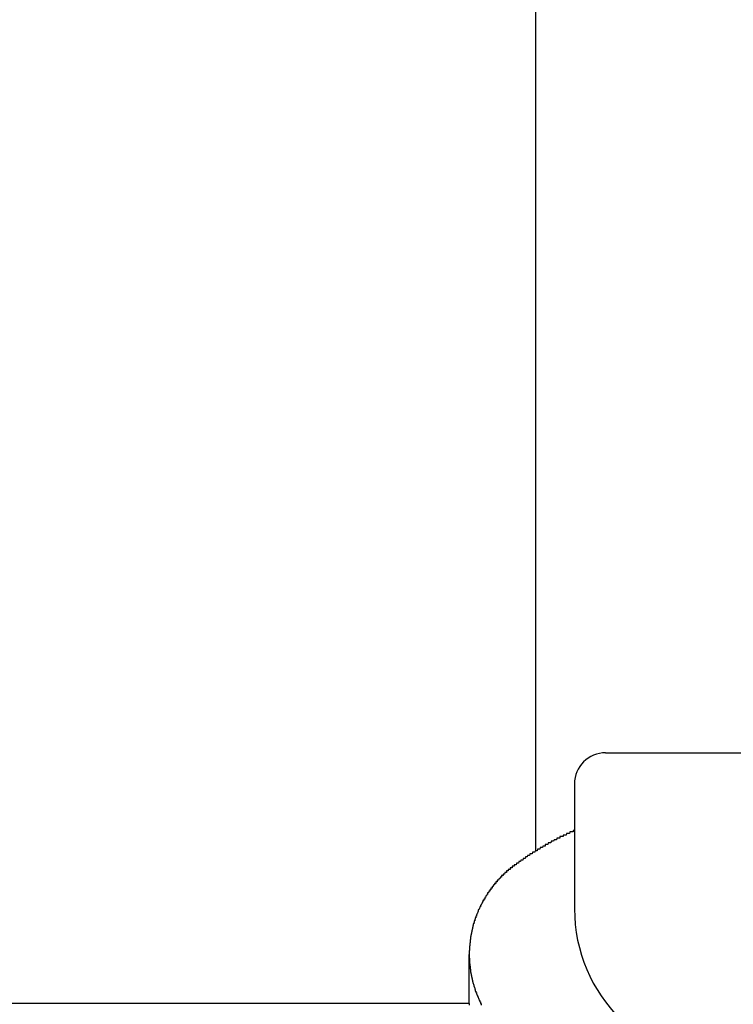
# Model space of a CAD drawing. Extents: x -37 to 21686, y -729 to 14614.
# Drawn here: x 3282 to 3328, y 12499 to 12563 of the extents above; entities that cross this region are included whole.
import ezdxf

# ---------------------------------------------------------------- set-up
doc = ezdxf.new("R2010")
doc.units = 0
doc.header["$LTSCALE"] = 70
doc.layers.add('_0-1_LAYER_1', color=7, linetype='CONTINUOUS')

msp = doc.modelspace()

# ---------------------------------------------------------------- linework, layer by layer
at = {"layer": '_0-1_LAYER_1', "color": 7, "linetype": 'Continuous'}
for p, q in [((3315, 12909.5), (3315, 12509.278)), ((3319.5, 12515.582), (3339.971, 12515.582)), ((3317.5, 12513.582), (3317.5, 12505.582)), ((3317.42, 12510.6), (3317.41, 12510.5)), ((3317.43, 12510.6), (3317.42, 12510.6)), ((3317.44, 12510.6), (3317.43, 12510.6)), ((3317.45, 12510.6), (3317.44, 12510.6)), ((3317.46, 12510.6), (3317.45, 12510.6)), ((3317.47, 12510.6), (3317.46, 12510.6)), ((3317.48, 12510.6), (3317.47, 12510.6)), ((3317.49, 12510.6), (3317.48, 12510.6)), ((3317.5, 12510.6), (3317.49, 12510.6)), ((3316.19, 12510), (3316.16, 12509.9)), ((3316.21, 12510), (3316.19, 12510)), ((3316.23, 12510), (3316.21, 12510)), ((3316.26, 12510), (3316.23, 12510)), ((3316.28, 12510), (3316.26, 12510)), ((3316.3, 12510), (3316.28, 12510)), ((3316.33, 12510), (3316.3, 12510)), ((3316.35, 12510), (3316.33, 12510)), ((3316.37, 12510.1), (3316.35, 12510)), ((3316.4, 12510.1), (3316.37, 12510.1)), ((3316.42, 12510.1), (3316.4, 12510.1)), ((3316.44, 12510.1), (3316.42, 12510.1)), ((3316.47, 12510.1), (3316.44, 12510.1)), ((3316.49, 12510.1), (3316.47, 12510.1)), ((3316.5, 12510.1), (3316.49, 12510.1)), ((3316.51, 12510.1), (3316.5, 12510.1)), ((3316.52, 12510.1), (3316.51, 12510.1)), ((3316.53, 12510.1), (3316.52, 12510.1)), ((3316.54, 12510.1), (3316.53, 12510.1)), ((3316.55, 12510.1), (3316.54, 12510.1)), ((3316.56, 12510.1), (3316.55, 12510.1)), ((3316.57, 12510.2), (3316.56, 12510.1)), ((3316.58, 12510.2), (3316.57, 12510.2)), ((3316.59, 12510.2), (3316.58, 12510.2)), ((3316.6, 12510.2), (3316.59, 12510.2)), ((3316.61, 12510.2), (3316.6, 12510.2)), ((3316.62, 12510.2), (3316.61, 12510.2)), ((3316.63, 12510.2), (3316.62, 12510.2)), ((3316.64, 12510.2), (3316.63, 12510.2)), ((3316.65, 12510.2), (3316.64, 12510.2)), ((3316.66, 12510.2), (3316.65, 12510.2)), ((3316.67, 12510.2), (3316.66, 12510.2)), ((3316.68, 12510.2), (3316.67, 12510.2)), ((3316.69, 12510.2), (3316.68, 12510.2)), ((3316.7, 12510.2), (3316.69, 12510.2)), ((3316.71, 12510.2), (3316.7, 12510.2)), ((3316.72, 12510.2), (3316.71, 12510.2)), ((3316.73, 12510.2), (3316.72, 12510.2)), ((3316.74, 12510.2), (3316.73, 12510.2)), ((3316.75, 12510.2), (3316.74, 12510.2)), ((3316.76, 12510.2), (3316.75, 12510.2)), ((3316.77, 12510.2), (3316.76, 12510.2)), ((3316.78, 12510.3), (3316.77, 12510.3)), ((3316.77, 12510.3), (3316.77, 12510.2)), ((3316.79, 12510.3), (3316.78, 12510.3)), ((3316.8, 12510.3), (3316.79, 12510.3)), ((3316.81, 12510.3), (3316.8, 12510.3)), ((3316.82, 12510.3), (3316.81, 12510.3)), ((3316.83, 12510.3), (3316.82, 12510.3)), ((3316.84, 12510.3), (3316.83, 12510.3)), ((3316.85, 12510.3), (3316.84, 12510.3)), ((3316.86, 12510.3), (3316.85, 12510.3)), ((3316.87, 12510.3), (3316.86, 12510.3)), ((3316.88, 12510.3), (3316.87, 12510.3)), ((3316.89, 12510.3), (3316.88, 12510.3)), ((3316.9, 12510.3), (3316.89, 12510.3)), ((3316.91, 12510.3), (3316.9, 12510.3)), ((3316.92, 12510.3), (3316.91, 12510.3)), ((3316.93, 12510.3), (3316.92, 12510.3)), ((3316.94, 12510.3), (3316.93, 12510.3)), ((3316.95, 12510.3), (3316.94, 12510.3)), ((3316.96, 12510.3), (3316.95, 12510.3)), ((3316.97, 12510.3), (3316.96, 12510.3)), ((3316.98, 12510.4), (3316.97, 12510.3)), ((3316.99, 12510.4), (3316.98, 12510.4)), ((3317, 12510.4), (3316.99, 12510.4)), ((3317.01, 12510.4), (3317, 12510.4)), ((3317.02, 12510.4), (3317.01, 12510.4)), ((3317.03, 12510.4), (3317.02, 12510.4)), ((3317.04, 12510.4), (3317.03, 12510.4)), ((3317.05, 12510.4), (3317.04, 12510.4)), ((3317.06, 12510.4), (3317.05, 12510.4)), ((3317.07, 12510.4), (3317.06, 12510.4)), ((3317.08, 12510.4), (3317.07, 12510.4)), ((3317.09, 12510.4), (3317.08, 12510.4)), ((3317.1, 12510.4), (3317.09, 12510.4)), ((3317.11, 12510.4), (3317.1, 12510.4)), ((3317.12, 12510.4), (3317.11, 12510.4)), ((3317.13, 12510.4), (3317.12, 12510.4)), ((3317.14, 12510.4), (3317.13, 12510.4)), ((3317.15, 12510.4), (3317.14, 12510.4)), ((3317.16, 12510.4), (3317.15, 12510.4)), ((3317.17, 12510.4), (3317.16, 12510.4)), ((3317.18, 12510.4), (3317.17, 12510.4)), ((3317.19, 12510.4), (3317.18, 12510.4)), ((3317.2, 12510.5), (3317.19, 12510.4)), ((3317.21, 12510.5), (3317.2, 12510.5)), ((3317.22, 12510.5), (3317.21, 12510.5)), ((3317.23, 12510.5), (3317.22, 12510.5)), ((3317.24, 12510.5), (3317.23, 12510.5)), ((3317.25, 12510.5), (3317.24, 12510.5)), ((3317.26, 12510.5), (3317.25, 12510.5)), ((3317.27, 12510.5), (3317.26, 12510.5)), ((3317.28, 12510.5), (3317.27, 12510.5)), ((3317.29, 12510.5), (3317.28, 12510.5)), ((3317.3, 12510.5), (3317.29, 12510.5)), ((3317.31, 12510.5), (3317.3, 12510.5)), ((3317.32, 12510.5), (3317.31, 12510.5)), ((3317.33, 12510.5), (3317.32, 12510.5)), ((3317.34, 12510.5), (3317.33, 12510.5)), ((3317.35, 12510.5), (3317.34, 12510.5)), ((3317.36, 12510.5), (3317.35, 12510.5)), ((3317.37, 12510.5), (3317.36, 12510.5)), ((3317.38, 12510.5), (3317.37, 12510.5)), ((3317.39, 12510.5), (3317.38, 12510.5)), ((3317.4, 12510.5), (3317.39, 12510.5)), ((3317.41, 12510.5), (3317.4, 12510.5)), ((3315.13, 12509.4), (3315.11, 12509.3)), ((3315.16, 12509.4), (3315.13, 12509.4)), ((3315.18, 12509.4), (3315.16, 12509.4)), ((3315.2, 12509.4), (3315.18, 12509.4)), ((3315.22, 12509.4), (3315.2, 12509.4)), ((3315.25, 12509.4), (3315.22, 12509.4)), ((3315.27, 12509.4), (3315.25, 12509.4)), ((3315.29, 12509.5), (3315.27, 12509.4)), ((3315.31, 12509.5), (3315.29, 12509.5)), ((3315.34, 12509.5), (3315.31, 12509.5)), ((3315.36, 12509.5), (3315.34, 12509.5)), ((3315.38, 12509.5), (3315.36, 12509.5)), ((3315.41, 12509.5), (3315.38, 12509.5)), ((3315.43, 12509.5), (3315.41, 12509.5)), ((3315.45, 12509.5), (3315.43, 12509.5)), ((3315.47, 12509.6), (3315.45, 12509.5)), ((3315.5, 12509.6), (3315.47, 12509.6)), ((3315.52, 12509.6), (3315.5, 12509.6)), ((3315.54, 12509.6), (3315.52, 12509.6)), ((3315.56, 12509.6), (3315.54, 12509.6)), ((3315.59, 12509.6), (3315.56, 12509.6)), ((3315.61, 12509.6), (3315.59, 12509.6)), ((3315.63, 12509.7), (3315.61, 12509.6)), ((3315.66, 12509.7), (3315.63, 12509.7)), ((3315.68, 12509.7), (3315.66, 12509.7)), ((3315.7, 12509.7), (3315.68, 12509.7)), ((3315.72, 12509.7), (3315.7, 12509.7)), ((3315.75, 12509.7), (3315.72, 12509.7)), ((3315.77, 12509.7), (3315.75, 12509.7)), ((3315.79, 12509.7), (3315.77, 12509.7)), ((3315.82, 12509.8), (3315.79, 12509.7)), ((3315.84, 12509.8), (3315.82, 12509.8)), ((3315.86, 12509.8), (3315.84, 12509.8)), ((3315.89, 12509.8), (3315.86, 12509.8)), ((3315.91, 12509.8), (3315.89, 12509.8)), ((3315.93, 12509.8), (3315.91, 12509.8)), ((3315.96, 12509.8), (3315.93, 12509.8)), ((3315.98, 12509.8), (3315.96, 12509.8)), ((3316, 12509.9), (3315.98, 12509.8)), ((3316.02, 12509.9), (3316, 12509.9)), ((3316.05, 12509.9), (3316.02, 12509.9)), ((3316.07, 12509.9), (3316.05, 12509.9)), ((3316.09, 12509.9), (3316.07, 12509.9)), ((3316.12, 12509.9), (3316.09, 12509.9)), ((3316.14, 12509.9), (3316.12, 12509.9)), ((3316.16, 12509.9), (3316.14, 12509.9)), ((3314.06, 12508.7), (3314.03, 12508.6)), ((3314.08, 12508.7), (3314.06, 12508.7)), ((3314.1, 12508.7), (3314.08, 12508.7)), ((3314.12, 12508.7), (3314.1, 12508.7)), ((3314.14, 12508.7), (3314.12, 12508.7)), ((3314.16, 12508.7), (3314.14, 12508.7)), ((3314.18, 12508.7), (3314.16, 12508.7)), ((3314.21, 12508.8), (3314.18, 12508.7)), ((3314.23, 12508.8), (3314.21, 12508.8)), ((3314.25, 12508.8), (3314.23, 12508.8)), ((3314.27, 12508.8), (3314.25, 12508.8)), ((3314.29, 12508.8), (3314.27, 12508.8)), ((3314.32, 12508.8), (3314.29, 12508.8)), ((3314.34, 12508.8), (3314.32, 12508.8)), ((3314.36, 12508.9), (3314.34, 12508.8)), ((3314.38, 12508.9), (3314.36, 12508.9)), ((3314.4, 12508.9), (3314.38, 12508.9)), ((3314.42, 12508.9), (3314.4, 12508.9)), ((3314.45, 12508.9), (3314.42, 12508.9)), ((3314.47, 12508.9), (3314.45, 12508.9)), ((3314.49, 12509), (3314.47, 12508.9)), ((3314.51, 12509), (3314.49, 12509)), ((3314.53, 12509), (3314.51, 12509)), ((3314.56, 12509), (3314.53, 12509)), ((3314.58, 12509), (3314.56, 12509)), ((3314.6, 12509), (3314.58, 12509)), ((3314.62, 12509), (3314.6, 12509)), ((3314.64, 12509.1), (3314.62, 12509)), ((3314.67, 12509.1), (3314.64, 12509.1)), ((3314.69, 12509.1), (3314.67, 12509.1)), ((3314.71, 12509.1), (3314.69, 12509.1)), ((3314.73, 12509.1), (3314.71, 12509.1)), ((3314.75, 12509.1), (3314.73, 12509.1)), ((3314.78, 12509.1), (3314.75, 12509.1)), ((3314.8, 12509.2), (3314.78, 12509.1)), ((3314.82, 12509.2), (3314.8, 12509.2)), ((3314.84, 12509.2), (3314.82, 12509.2)), ((3314.87, 12509.2), (3314.84, 12509.2)), ((3314.89, 12509.2), (3314.87, 12509.2)), ((3314.91, 12509.2), (3314.89, 12509.2)), ((3314.93, 12509.2), (3314.91, 12509.2)), ((3314.95, 12509.2), (3314.93, 12509.2)), ((3314.98, 12509.3), (3314.95, 12509.2)), ((3315, 12509.3), (3314.98, 12509.3)), ((3315.02, 12509.3), (3315, 12509.3)), ((3315.04, 12509.3), (3315.02, 12509.3)), ((3315.07, 12509.3), (3315.04, 12509.3)), ((3315.09, 12509.3), (3315.07, 12509.3)), ((3315.11, 12509.3), (3315.09, 12509.3)), ((3313.25, 12508.1), (3313.24, 12508)), ((3313.27, 12508.1), (3313.25, 12508.1)), ((3313.28, 12508.1), (3313.27, 12508.1)), ((3313.29, 12508.1), (3313.28, 12508.1)), ((3313.3, 12508.1), (3313.29, 12508.1)), ((3313.31, 12508.1), (3313.3, 12508.1)), ((3313.32, 12508.1), (3313.31, 12508.1)), ((3313.33, 12508.1), (3313.32, 12508.1)), ((3313.34, 12508.1), (3313.33, 12508.1)), ((3313.35, 12508.1), (3313.34, 12508.1)), ((3313.36, 12508.1), (3313.35, 12508.1)), ((3313.37, 12508.1), (3313.36, 12508.1)), ((3313.38, 12508.2), (3313.37, 12508.1)), ((3313.39, 12508.2), (3313.38, 12508.2)), ((3313.4, 12508.2), (3313.39, 12508.2)), ((3313.41, 12508.2), (3313.4, 12508.2)), ((3313.42, 12508.2), (3313.41, 12508.2)), ((3313.43, 12508.2), (3313.42, 12508.2)), ((3313.44, 12508.2), (3313.43, 12508.2)), ((3313.45, 12508.2), (3313.44, 12508.2)), ((3313.47, 12508.2), (3313.45, 12508.2)), ((3313.48, 12508.2), (3313.47, 12508.2)), ((3313.49, 12508.2), (3313.48, 12508.2)), ((3313.5, 12508.2), (3313.49, 12508.2)), ((3313.51, 12508.3), (3313.5, 12508.2)), ((3313.52, 12508.3), (3313.51, 12508.3)), ((3313.53, 12508.3), (3313.52, 12508.3)), ((3313.54, 12508.3), (3313.53, 12508.3)), ((3313.55, 12508.3), (3313.54, 12508.3)), ((3313.56, 12508.3), (3313.55, 12508.3)), ((3313.57, 12508.3), (3313.56, 12508.3)), ((3313.58, 12508.3), (3313.57, 12508.3)), ((3313.6, 12508.3), (3313.58, 12508.3)), ((3313.61, 12508.3), (3313.6, 12508.3)), ((3313.62, 12508.3), (3313.61, 12508.3)), ((3313.63, 12508.3), (3313.62, 12508.3)), ((3313.64, 12508.4), (3313.63, 12508.3)), ((3313.65, 12508.4), (3313.64, 12508.4)), ((3313.67, 12508.4), (3313.65, 12508.4)), ((3313.69, 12508.4), (3313.67, 12508.4)), ((3313.71, 12508.4), (3313.69, 12508.4)), ((3313.73, 12508.4), (3313.71, 12508.4)), ((3313.76, 12508.4), (3313.73, 12508.4)), ((3313.78, 12508.5), (3313.76, 12508.4)), ((3313.8, 12508.5), (3313.78, 12508.5)), ((3313.82, 12508.5), (3313.8, 12508.5)), ((3313.84, 12508.5), (3313.82, 12508.5)), ((3313.86, 12508.5), (3313.84, 12508.5)), ((3313.88, 12508.5), (3313.86, 12508.5)), ((3313.91, 12508.5), (3313.88, 12508.5)), ((3313.93, 12508.6), (3313.91, 12508.5)), ((3313.95, 12508.6), (3313.93, 12508.6)), ((3313.97, 12508.6), (3313.95, 12508.6)), ((3313.99, 12508.6), (3313.97, 12508.6)), ((3314.01, 12508.6), (3313.99, 12508.6)), ((3314.03, 12508.6), (3314.01, 12508.6)), ((3312.64, 12507.5), (3312.63, 12507.4)), ((3312.65, 12507.5), (3312.64, 12507.5)), ((3312.66, 12507.5), (3312.65, 12507.5)), ((3312.67, 12507.5), (3312.66, 12507.5)), ((3312.68, 12507.5), (3312.67, 12507.5)), ((3312.69, 12507.5), (3312.68, 12507.5)), ((3312.7, 12507.5), (3312.69, 12507.5)), ((3312.71, 12507.5), (3312.7, 12507.5)), ((3312.72, 12507.5), (3312.71, 12507.5)), ((3312.73, 12507.6), (3312.72, 12507.5)), ((3312.74, 12507.6), (3312.73, 12507.6)), ((3312.75, 12507.6), (3312.74, 12507.6)), ((3312.76, 12507.6), (3312.75, 12507.6)), ((3312.77, 12507.6), (3312.76, 12507.6)), ((3312.78, 12507.6), (3312.77, 12507.6)), ((3312.79, 12507.6), (3312.78, 12507.6)), ((3312.8, 12507.6), (3312.79, 12507.6)), ((3312.81, 12507.6), (3312.8, 12507.6)), ((3312.82, 12507.6), (3312.81, 12507.6)), ((3312.83, 12507.7), (3312.82, 12507.7)), ((3312.82, 12507.7), (3312.82, 12507.6)), ((3312.84, 12507.7), (3312.83, 12507.7)), ((3312.85, 12507.7), (3312.84, 12507.7)), ((3312.86, 12507.7), (3312.85, 12507.7)), ((3312.87, 12507.7), (3312.86, 12507.7)), ((3312.88, 12507.7), (3312.87, 12507.7)), ((3312.89, 12507.7), (3312.88, 12507.7)), ((3312.9, 12507.7), (3312.89, 12507.7)), ((3312.91, 12507.7), (3312.9, 12507.7)), ((3312.92, 12507.7), (3312.91, 12507.7)), ((3312.93, 12507.8), (3312.92, 12507.7)), ((3312.94, 12507.8), (3312.93, 12507.8)), ((3312.95, 12507.8), (3312.94, 12507.8)), ((3312.96, 12507.8), (3312.95, 12507.8)), ((3312.97, 12507.8), (3312.96, 12507.8)), ((3312.98, 12507.8), (3312.97, 12507.8)), ((3312.99, 12507.8), (3312.98, 12507.8)), ((3313, 12507.8), (3312.99, 12507.8)), ((3313.01, 12507.8), (3313, 12507.8)), ((3313.02, 12507.8), (3313.01, 12507.8)), ((3313.03, 12507.9), (3313.02, 12507.8)), ((3313.04, 12507.9), (3313.03, 12507.9)), ((3313.05, 12507.9), (3313.04, 12507.9)), ((3313.06, 12507.9), (3313.05, 12507.9)), ((3313.07, 12507.9), (3313.06, 12507.9)), ((3313.08, 12507.9), (3313.07, 12507.9)), ((3313.09, 12507.9), (3313.08, 12507.9)), ((3313.1, 12507.9), (3313.09, 12507.9)), ((3313.11, 12507.9), (3313.1, 12507.9)), ((3313.12, 12507.9), (3313.11, 12507.9)), ((3313.13, 12507.9), (3313.12, 12507.9)), ((3313.14, 12508), (3313.13, 12507.9)), ((3313.15, 12508), (3313.14, 12508)), ((3313.16, 12508), (3313.15, 12508)), ((3313.17, 12508), (3313.16, 12508)), ((3313.18, 12508), (3313.17, 12508)), ((3313.19, 12508), (3313.18, 12508)), ((3313.2, 12508), (3313.19, 12508)), ((3313.21, 12508), (3313.2, 12508)), ((3313.22, 12508), (3313.21, 12508)), ((3313.23, 12508), (3313.22, 12508)), ((3313.24, 12508), (3313.23, 12508)), ((3312.07, 12506.8), (3312.06, 12506.7)), ((3312.08, 12506.8), (3312.07, 12506.8)), ((3312.09, 12506.8), (3312.08, 12506.8)), ((3312.1, 12506.8), (3312.09, 12506.8)), ((3312.11, 12506.8), (3312.1, 12506.8)), ((3312.12, 12506.8), (3312.11, 12506.8)), ((3312.13, 12506.8), (3312.12, 12506.8)), ((3312.14, 12506.9), (3312.13, 12506.8)), ((3312.15, 12506.9), (3312.14, 12506.9)), ((3312.16, 12506.9), (3312.15, 12506.9)), ((3312.17, 12506.9), (3312.16, 12506.9)), ((3312.18, 12506.9), (3312.17, 12506.9)), ((3312.2, 12506.9), (3312.18, 12506.9)), ((3312.21, 12506.9), (3312.2, 12506.9)), ((3312.22, 12507), (3312.21, 12506.9)), ((3312.23, 12507), (3312.22, 12507)), ((3312.24, 12507), (3312.23, 12507)), ((3312.25, 12507), (3312.24, 12507)), ((3312.26, 12507), (3312.25, 12507)), ((3312.27, 12507), (3312.26, 12507)), ((3312.28, 12507), (3312.27, 12507)), ((3312.29, 12507), (3312.28, 12507)), ((3312.3, 12507.1), (3312.29, 12507)), ((3312.31, 12507.1), (3312.3, 12507.1)), ((3312.32, 12507.1), (3312.31, 12507.1)), ((3312.33, 12507.1), (3312.32, 12507.1)), ((3312.34, 12507.1), (3312.33, 12507.1)), ((3312.35, 12507.1), (3312.34, 12507.1)), ((3312.36, 12507.1), (3312.35, 12507.1)), ((3312.37, 12507.2), (3312.36, 12507.1)), ((3312.38, 12507.2), (3312.37, 12507.2)), ((3312.39, 12507.2), (3312.38, 12507.2)), ((3312.4, 12507.2), (3312.39, 12507.2)), ((3312.41, 12507.2), (3312.4, 12507.2)), ((3312.42, 12507.2), (3312.41, 12507.2)), ((3312.43, 12507.2), (3312.42, 12507.2)), ((3312.44, 12507.2), (3312.43, 12507.2)), ((3312.45, 12507.2), (3312.44, 12507.2)), ((3312.46, 12507.3), (3312.45, 12507.2)), ((3312.47, 12507.3), (3312.46, 12507.3)), ((3312.48, 12507.3), (3312.47, 12507.3)), ((3312.49, 12507.3), (3312.48, 12507.3)), ((3312.5, 12507.3), (3312.49, 12507.3)), ((3312.51, 12507.3), (3312.5, 12507.3)), ((3312.52, 12507.3), (3312.51, 12507.3)), ((3312.53, 12507.3), (3312.52, 12507.3)), ((3312.54, 12507.3), (3312.53, 12507.3)), ((3312.55, 12507.4), (3312.54, 12507.4)), ((3312.54, 12507.4), (3312.54, 12507.3)), ((3312.56, 12507.4), (3312.55, 12507.4)), ((3312.57, 12507.4), (3312.56, 12507.4)), ((3312.58, 12507.4), (3312.57, 12507.4)), ((3312.59, 12507.4), (3312.58, 12507.4)), ((3312.6, 12507.4), (3312.59, 12507.4)), ((3312.61, 12507.4), (3312.6, 12507.4)), ((3312.62, 12507.4), (3312.61, 12507.4)), ((3312.63, 12507.4), (3312.62, 12507.4)), ((3311.69, 12506.2), (3311.68, 12506.1)), ((3311.7, 12506.2), (3311.69, 12506.2)), ((3311.71, 12506.2), (3311.7, 12506.2)), ((3311.72, 12506.2), (3311.71, 12506.2)), ((3311.73, 12506.2), (3311.72, 12506.2)), ((3311.74, 12506.2), (3311.73, 12506.2)), ((3311.75, 12506.3), (3311.74, 12506.3)), ((3311.74, 12506.3), (3311.74, 12506.2)), ((3311.76, 12506.3), (3311.75, 12506.3)), ((3311.77, 12506.3), (3311.76, 12506.3)), ((3311.78, 12506.3), (3311.77, 12506.3)), ((3311.79, 12506.3), (3311.78, 12506.3)), ((3311.8, 12506.3), (3311.79, 12506.3)), ((3311.81, 12506.4), (3311.8, 12506.3)), ((3311.82, 12506.4), (3311.81, 12506.4)), ((3311.83, 12506.4), (3311.82, 12506.4)), ((3311.84, 12506.4), (3311.83, 12506.4)), ((3311.85, 12506.4), (3311.84, 12506.4)), ((3311.86, 12506.4), (3311.85, 12506.4)), ((3311.87, 12506.5), (3311.86, 12506.4)), ((3311.88, 12506.5), (3311.87, 12506.5)), ((3311.89, 12506.5), (3311.88, 12506.5)), ((3311.9, 12506.5), (3311.89, 12506.5)), ((3311.91, 12506.5), (3311.9, 12506.5)), ((3311.92, 12506.5), (3311.91, 12506.5)), ((3311.93, 12506.6), (3311.92, 12506.5)), ((3311.94, 12506.6), (3311.93, 12506.6)), ((3311.95, 12506.6), (3311.94, 12506.6)), ((3311.96, 12506.6), (3311.95, 12506.6)), ((3311.97, 12506.6), (3311.96, 12506.6)), ((3311.98, 12506.6), (3311.97, 12506.6)), ((3311.99, 12506.6), (3311.98, 12506.6)), ((3312, 12506.7), (3311.99, 12506.6)), ((3312.01, 12506.7), (3312, 12506.7)), ((3312.02, 12506.7), (3312.01, 12506.7)), ((3312.03, 12506.7), (3312.02, 12506.7)), ((3312.04, 12506.7), (3312.03, 12506.7)), ((3312.05, 12506.7), (3312.04, 12506.7)), ((3312.06, 12506.7), (3312.05, 12506.7)), ((3311.38, 12505.6), (3311.37, 12505.5)), ((3311.39, 12505.6), (3311.38, 12505.6)), ((3311.4, 12505.6), (3311.39, 12505.6)), ((3311.41, 12505.6), (3311.4, 12505.6)), ((3311.42, 12505.7), (3311.41, 12505.6)), ((3311.43, 12505.7), (3311.42, 12505.7)), ((3311.44, 12505.7), (3311.43, 12505.7)), ((3311.45, 12505.7), (3311.44, 12505.7)), ((3311.46, 12505.7), (3311.45, 12505.7)), ((3311.47, 12505.7), (3311.46, 12505.7)), ((3311.48, 12505.8), (3311.47, 12505.8)), ((3311.47, 12505.8), (3311.47, 12505.7)), ((3311.49, 12505.8), (3311.48, 12505.8)), ((3311.5, 12505.8), (3311.49, 12505.8)), ((3311.51, 12505.8), (3311.5, 12505.8)), ((3311.52, 12505.8), (3311.51, 12505.8)), ((3311.53, 12505.9), (3311.52, 12505.8)), ((3311.54, 12505.9), (3311.53, 12505.9)), ((3311.55, 12505.9), (3311.54, 12505.9)), ((3311.56, 12505.9), (3311.55, 12505.9)), ((3311.57, 12506), (3311.56, 12505.9)), ((3311.58, 12506), (3311.57, 12506)), ((3311.59, 12506), (3311.58, 12506)), ((3311.6, 12506), (3311.59, 12506)), ((3311.61, 12506), (3311.6, 12506)), ((3311.62, 12506), (3311.61, 12506)), ((3311.63, 12506.1), (3311.62, 12506)), ((3311.64, 12506.1), (3311.63, 12506.1)), ((3311.65, 12506.1), (3311.64, 12506.1)), ((3311.66, 12506.1), (3311.65, 12506.1)), ((3311.67, 12506.1), (3311.66, 12506.1)), ((3311.68, 12506.1), (3311.67, 12506.1)), ((3311.11, 12504.9), (3311.1, 12504.8)), ((3311.12, 12504.9), (3311.11, 12504.9)), ((3311.13, 12504.9), (3311.12, 12504.9)), ((3311.14, 12505), (3311.13, 12504.9)), ((3311.15, 12505), (3311.14, 12505)), ((3311.16, 12505), (3311.15, 12505)), ((3311.17, 12505), (3311.16, 12505)), ((3311.18, 12505.1), (3311.17, 12505)), ((3311.19, 12505.1), (3311.18, 12505.1)), ((3311.2, 12505.1), (3311.19, 12505.1)), ((3311.21, 12505.1), (3311.2, 12505.1)), ((3311.22, 12505.2), (3311.21, 12505.1)), ((3311.23, 12505.2), (3311.22, 12505.2)), ((3311.24, 12505.2), (3311.23, 12505.2)), ((3311.25, 12505.3), (3311.24, 12505.2)), ((3311.26, 12505.3), (3311.25, 12505.3)), ((3311.27, 12505.3), (3311.26, 12505.3)), ((3311.28, 12505.3), (3311.27, 12505.3)), ((3311.29, 12505.4), (3311.28, 12505.3)), ((3311.3, 12505.4), (3311.29, 12505.4)), ((3311.31, 12505.4), (3311.3, 12505.4)), ((3311.32, 12505.4), (3311.31, 12505.4)), ((3311.33, 12505.4), (3311.32, 12505.4)), ((3311.34, 12505.5), (3311.33, 12505.5)), ((3311.33, 12505.5), (3311.33, 12505.4)), ((3311.35, 12505.5), (3311.34, 12505.5)), ((3311.36, 12505.5), (3311.35, 12505.5)), ((3311.37, 12505.5), (3311.36, 12505.5)), ((3310.94, 12504.3), (3310.93, 12504.2)), ((3310.95, 12504.3), (3310.94, 12504.3)), ((3310.96, 12504.4), (3310.95, 12504.3)), ((3310.97, 12504.4), (3310.96, 12504.4)), ((3310.98, 12504.4), (3310.97, 12504.4)), ((3310.99, 12504.5), (3310.98, 12504.4)), ((3311, 12504.5), (3310.99, 12504.5)), ((3311.01, 12504.5), (3311, 12504.5)), ((3311.02, 12504.6), (3311.01, 12504.6)), ((3311.01, 12504.6), (3311.01, 12504.5)), ((3311.03, 12504.6), (3311.02, 12504.6)), ((3311.04, 12504.6), (3311.03, 12504.6)), ((3311.05, 12504.7), (3311.04, 12504.7)), ((3311.04, 12504.7), (3311.04, 12504.6)), ((3311.06, 12504.7), (3311.05, 12504.7)), ((3311.07, 12504.8), (3311.06, 12504.7)), ((3311.08, 12504.8), (3311.07, 12504.8)), ((3311.09, 12504.8), (3311.08, 12504.8)), ((3311.1, 12504.8), (3311.09, 12504.8)), ((3310.83, 12503.7), (3310.82, 12503.7)), ((3310.82, 12503.7), (3310.82, 12503.6)), ((3310.84, 12503.7), (3310.83, 12503.7)), ((3310.85, 12503.8), (3310.84, 12503.8)), ((3310.84, 12503.8), (3310.84, 12503.7)), ((3310.86, 12503.9), (3310.85, 12503.9)), ((3310.85, 12503.9), (3310.85, 12503.8)), ((3310.87, 12503.9), (3310.86, 12503.9)), ((3310.88, 12504), (3310.87, 12503.9)), ((3310.89, 12504), (3310.88, 12504)), ((3310.9, 12504.1), (3310.89, 12504.1)), ((3310.89, 12504.1), (3310.89, 12504)), ((3310.91, 12504.1), (3310.9, 12504.1)), ((3310.92, 12504.2), (3310.91, 12504.2)), ((3310.91, 12504.2), (3310.91, 12504.1)), ((3310.93, 12504.2), (3310.92, 12504.2)), ((3310.77, 12503.1), (3310.76, 12503.1)), ((3310.76, 12503.1), (3310.76, 12503)), ((3310.78, 12503.2), (3310.77, 12503.2)), ((3310.77, 12503.2), (3310.77, 12503.1)), ((3310.79, 12503.4), (3310.78, 12503.3)), ((3310.78, 12503.3), (3310.78, 12503.2)), ((3310.8, 12503.4), (3310.79, 12503.4)), ((3310.81, 12503.5), (3310.8, 12503.5)), ((3310.8, 12503.5), (3310.8, 12503.4)), ((3310.82, 12503.6), (3310.81, 12503.6)), ((3310.81, 12503.6), (3310.81, 12503.5)), ((3310.76, 12502.9), (3310.75, 12502.9)), ((3310.75, 12502.9), (3310.75, 12502.8)), ((3310.75, 12502.8), (3310.75, 12502.7)), ((3310.75, 12502.7), (3310.75, 12502.6)), ((3310.75, 12499.527), (3310.75, 12502.652)), ((3310.75, 12502.6), (3310.75, 12502.5)), ((3310.75, 12502.5), (3310.75, 12502.4)), ((3310.75, 12502.4), (3310.76, 12502.4)), ((3310.76, 12503), (3310.76, 12502.9)), ((3310.76, 12502.4), (3310.76, 12502.3)), ((3310.76, 12502.3), (3310.76, 12502.2)), ((3310.76, 12502.2), (3310.77, 12502.2)), ((3310.77, 12502.2), (3310.77, 12502.1)), ((3310.77, 12502.1), (3310.78, 12502)), ((3310.78, 12502), (3310.79, 12501.9)), ((3310.79, 12501.9), (3310.8, 12501.9)), ((3310.8, 12501.9), (3310.8, 12501.8)), ((3310.8, 12501.8), (3310.81, 12501.8)), ((3310.81, 12501.8), (3310.81, 12501.7)), ((3310.81, 12501.7), (3310.82, 12501.7)), ((3310.82, 12501.7), (3310.82, 12501.6)), ((3310.82, 12501.6), (3310.83, 12501.6)), ((3310.83, 12501.6), (3310.84, 12501.6)), ((3310.84, 12501.6), (3310.84, 12501.5)), ((3310.84, 12501.5), (3310.85, 12501.5)), ((3310.85, 12501.5), (3310.86, 12501.4)), ((3310.86, 12501.4), (3310.87, 12501.4)), ((3310.87, 12501.4), (3310.87, 12501.3)), ((3310.87, 12501.3), (3310.88, 12501.3)), ((3310.88, 12501.3), (3310.89, 12501.3)), ((3310.89, 12501.3), (3310.89, 12501.2)), ((3310.89, 12501.2), (3310.9, 12501.2)), ((3310.9, 12501.2), (3310.91, 12501.2)), ((3310.91, 12501.2), (3310.91, 12501.1)), ((3310.91, 12501.1), (3310.92, 12501.1)), ((3310.92, 12501.1), (3310.93, 12501.1)), ((3310.93, 12501.1), (3310.94, 12501)), ((3310.94, 12501), (3310.95, 12501)), ((3310.95, 12501), (3310.96, 12501)), ((3310.96, 12501), (3310.96, 12500.9)), ((3310.96, 12500.9), (3310.97, 12500.9)), ((3310.97, 12500.9), (3310.98, 12500.9)), ((3310.98, 12500.9), (3310.99, 12500.8)), ((3310.99, 12500.8), (3311, 12500.8)), ((3311, 12500.8), (3311.01, 12500.8)), ((3311.01, 12500.8), (3311.02, 12500.7)), ((3311.02, 12500.7), (3311.03, 12500.7)), ((3311.03, 12500.7), (3311.04, 12500.7)), ((3311.04, 12500.7), (3311.04, 12500.6)), ((3311.04, 12500.6), (3311.05, 12500.6)), ((3311.05, 12500.6), (3311.06, 12500.6)), ((3311.06, 12500.6), (3311.07, 12500.6)), ((3311.07, 12500.6), (3311.08, 12500.5)), ((3311.08, 12500.5), (3311.09, 12500.5)), ((3311.09, 12500.5), (3311.1, 12500.5)), ((3311.1, 12500.5), (3311.11, 12500.4)), ((3311.11, 12500.4), (3311.12, 12500.4)), ((3311.12, 12500.4), (3311.13, 12500.4)), ((3311.13, 12500.4), (3311.14, 12500.4)), ((3311.14, 12500.4), (3311.14, 12500.3)), ((3311.14, 12500.3), (3311.15, 12500.3)), ((3311.15, 12500.3), (3311.16, 12500.3)), ((3311.16, 12500.3), (3311.17, 12500.3)), ((3311.17, 12500.3), (3311.18, 12500.2)), ((3311.18, 12500.2), (3311.19, 12500.2)), ((3311.19, 12500.2), (3311.2, 12500.2)), ((3311.2, 12500.2), (3311.21, 12500.2)), ((3311.21, 12500.2), (3311.22, 12500.1)), ((3311.22, 12500.1), (3311.23, 12500.1)), ((3311.23, 12500.1), (3311.24, 12500.1)), ((3311.24, 12500.1), (3311.25, 12500)), ((3311.25, 12500), (3311.26, 12500)), ((3311.26, 12500), (3311.27, 12500)), ((3311.27, 12500), (3311.28, 12500)), ((3311.28, 12500), (3311.29, 12500)), ((3311.29, 12500), (3311.29, 12499.9)), ((3311.29, 12499.9), (3311.3, 12499.9)), ((3311.3, 12499.9), (3311.31, 12499.9)), ((3311.31, 12499.9), (3311.32, 12499.9)), ((3311.32, 12499.9), (3311.33, 12499.9)), ((3311.33, 12499.9), (3311.34, 12499.8)), ((3310.75, 12499.5), (3280, 12499.5)), ((3310.75, 12499.5), (3310.75, 12499.4)), ((3311.34, 12499.8), (3311.35, 12499.8)), ((3311.35, 12499.8), (3311.36, 12499.8)), ((3311.36, 12499.8), (3311.37, 12499.8)), ((3311.37, 12499.8), (3311.38, 12499.7)), ((3311.38, 12499.7), (3311.39, 12499.7)), ((3311.39, 12499.7), (3311.4, 12499.7)), ((3311.4, 12499.7), (3311.41, 12499.7)), ((3311.41, 12499.7), (3311.42, 12499.7)), ((3311.42, 12499.7), (3311.43, 12499.6)), ((3311.43, 12499.6), (3311.44, 12499.6)), ((3311.44, 12499.6), (3311.45, 12499.6)), ((3311.45, 12499.6), (3311.46, 12499.6)), ((3311.46, 12499.6), (3311.47, 12499.6)), ((3311.47, 12499.6), (3311.48, 12499.5)), ((3311.48, 12499.5), (3311.49, 12499.5)), ((3311.49, 12499.5), (3311.5, 12499.5)), ((3311.5, 12499.5), (3311.51, 12499.5)), ((3311.51, 12499.5), (3311.52, 12499.4))]:
    msp.add_line(p, q, dxfattribs=at)
for centre, radius, start, end in [((3319.5, 12513.582), 2, 90, 180), ((3327.5, 12505.582), 10, 180, 270)]:
    msp.add_arc(centre, radius, start, end, dxfattribs=at)

doc.saveas('drawing.dxf')
